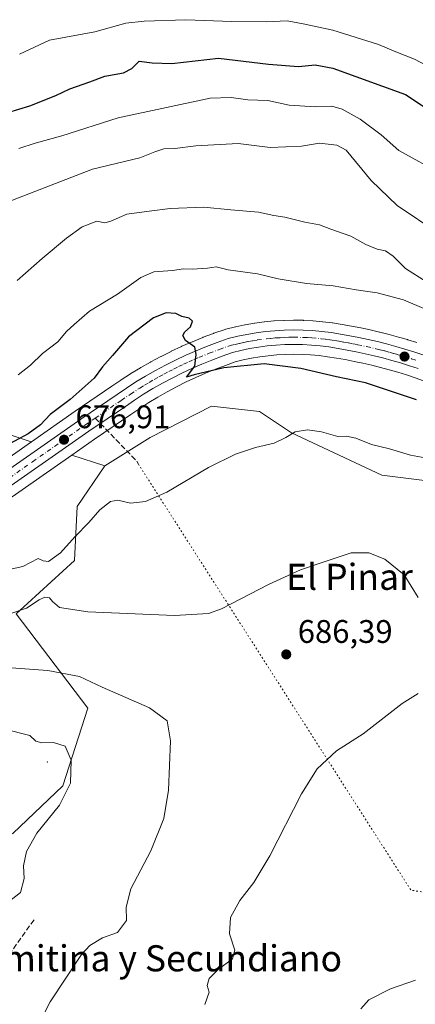
# Model space of a CAD drawing. Units: metres. Extents: x 621618 to 625109, y 4699420 to 4701794.
# Drawn here: x 624473 to 624594, y 4699910 to 4700212 of the extents above; entities that cross this region are included whole.
import ezdxf
from ezdxf.enums import TextEntityAlignment as Align

# ---------------------------------------------------------------- set-up
doc = ezdxf.new("R2010")
doc.units = ezdxf.units.M
doc.header["$MEASUREMENT"] = 0
for name, pattern in [('DGN Style 3', [2.307223458686699, 1.648016756204785, -0.6592067024819142]), ('DGN Style 4', [2.6384748266838614, 1.318413404963828, -0.6592067024819142, 0.001648016756204785, -0.6592067024819142]), ('DGN Style 5', [1.1536117293433497, 0.4944050268614355, -0.6592067024819142])]:
    doc.linetypes.add(name, pattern=pattern)
for name, color, linetype, lineweight in [('Arbolado forestal CxS', 92, 'Continuous', 0), ('Carretera de calzada única Cxs', 7, 'Continuous', 13), ('Carretera de calzada única eje', 7, 'DGN Style 4', 0), ('Centroide de Edificación ligera', 7, 'Continuous', 0), ('Cultivos herbáceos CxS', 92, 'Continuous', 0), ('Curva de nivel maestra', 30, 'Continuous', 30), ('Curva de nivel normal', 30, 'Continuous', 0), ('Muro lineal', 1, 'DGN Style 3', 13), ('Núcleo urbano CxS', 7, 'Continuous', 0), ('Punto de cota en terreno', 7, 'Continuous', 0), ('Rótulo de punto de cota en terreno', 7, 'Continuous', 0), ('Senda', 7, 'DGN Style 3', 0), ('Senda no paivmentada conexión', 7, 'DGN Style 3', 0), ('Senda virtual', 7, 'DGN Style 5', 0), ('Texto cartográfico', 7, 'Continuous', 0)]:
    doc.layers.add(name, color=color, linetype=linetype, lineweight=lineweight)
doc.styles.add('Style-Arial', font='txt')

# ---------------------------------------------------------------- blocks, each defined once
blk = doc.blocks.new('*U5')
at = {"layer": 'Arbolado forestal CxS', "color": 92, "linetype": 'Continuous', "lineweight": 0}
blk.add_polyline3d([(624594.5460999999, 4700112.696699999, 672.6062999999995), (624591.7496999997, 4700113.565300001, 672.7130000000034), (624591.6869000001, 4700113.583900001, 672.715400000001), (624588.8750999998, 4700114.389900001, 672.8291999999929), (624586.0191000003, 4700115.1623, 672.9039000000049), (624583.1851000005, 4700115.878699999, 672.9516000000004), (624583.1217, 4700115.8939, 672.9529999999941), (624580.2659, 4700116.549699999, 673.0290999999997), (624577.3793000003, 4700117.159499999, 673.1092999999964), (624574.5085000005, 4700117.723900001, 673.0494999999937), (624574.4496999999, 4700117.7347, 673.0475000000006), (624571.5701000001, 4700118.239700001, 673.0035000000062), (624568.6517000003, 4700118.694300001, 673.0895000000019), (624568.5661000004, 4700118.706499999, 673.0923999999941), (624565.7160999998, 4700119.066500001, 673.1747000000032), (624565.6107000001, 4700119.0779, 673.1772999999957), (624562.7407000001, 4700119.337900001, 673.2483999999968), (624562.6365, 4700119.3455, 673.251099999994), (624559.7565000001, 4700119.5055, 673.3068000000058), (624559.6316999998, 4700119.5099, 673.309500000003), (624556.7209000001, 4700119.549900001, 673.396900000007), (624556.6376999998, 4700119.549500001, 673.4008000000031), (624553.7577000001, 4700119.489499999, 673.5448000000034), (624553.6536999998, 4700119.485500001, 673.5503000000026), (624550.7736999998, 4700119.3255, 673.7284999999974), (624550.6590999998, 4700119.3169, 673.7363000000041), (624547.7890999997, 4700119.046900001, 673.9386999999988), (624547.6749, 4700119.0339, 673.9468999999954), (624544.8148999996, 4700118.653899999, 674.0739999999934), (624544.7119000005, 4700118.638499999, 674.0788999999932), (624541.8504999997, 4700118.156500001, 674.2440999999963), (624541.7456999999, 4700118.136499999, 674.2519999999931), (624538.9256999996, 4700117.546499999, 674.4569000000047), (624538.8219, 4700117.5229, 674.4640000000073), (624535.9018999999, 4700116.8029, 674.6134000000021), (624535.6416999997, 4700116.726100001, 674.6282000000066), (624532.2216999996, 4700115.5461, 674.8206999999966), (624532.1599000003, 4700115.5239, 674.8237999999983), (624532.0623000005, 4700115.487299999, 674.8286999999982), (624528.8957000002, 4700114.298699999, 674.9789000000019), (624528.8195000002, 4700114.2689, 674.9823999999935), (624525.5994999995, 4700112.958900001, 675.1205000000045), (624525.5285, 4700112.928900001, 675.1235000000015), (624522.3485000003, 4700111.538899999, 675.2311000000045), (624522.2710999995, 4700111.503699999, 675.2326999999932), (624519.1310999999, 4700110.023700001, 675.2958000000071), (624519.0614999998, 4700109.989900001, 675.297200000001), (624515.9615000002, 4700108.4299, 675.3677000000025), (624515.8929000003, 4700108.394300001, 675.3695000000008), (624512.8328999998, 4700106.7543, 675.4851000000053), (624512.7653000001, 4700106.7169, 675.488599999997), (624509.7377000004, 4700104.992500001, 675.6775000000052), (624509.6815, 4700104.9595, 675.6809000000068), (624506.7115000002, 4700103.169500001, 675.7906999999977), (624506.6360999999, 4700103.122500001, 675.7897999999988), (624503.7160999998, 4700101.242500001, 675.8092000000033), (624503.6517000003, 4700101.199899999, 675.8107000000019), (624500.8344999999, 4700099.2817, 675.7841000000044), (624489.5900999998, 4700091.661900001, 675.729600000006), (624476.1215000004, 4700082.260500001, 675.3157999999967), (624475.1032999996, 4700082.5941, 674.8099999999977), (624459.7187000001, 4700087.6381, 669.7207000000053)], dxfattribs=at)
blk = doc.blocks.new('*U8')
at = {"layer": 'Cultivos herbáceos CxS', "color": 92, "linetype": 'Continuous', "lineweight": 0}
blk.add_polyline3d([(624415.8835000005, 4699897.5737, 700.5212999999932), (624410.5077000001, 4699916.783700001, 702.3488000000071), (624430.4767000005, 4699940.603900001, 701.9658999999957), (624447.4508999997, 4699950.158100001, 701.2133999999934), (624470.4168999996, 4699962.1193, 697.8441000000021), (624485.7786999998, 4699976.718499999, 696.0323000000062), (624493.4590999996, 4700000.538699999, 691.9480999999942), (624471.4117000002, 4700029.522100001, 684.4011000000028), (624489.4049000005, 4700045.8665, 681.5887999999978), (624490.2411000002, 4700062.397500001, 677.752800000002), (624498.6690999996, 4700074.8695, 677.352899999998), (624512.6621000003, 4700083.524700001, 677.7869000000064), (624531.5050999997, 4700093.2249, 678.5022000000026), (624546.2259000001, 4700091.5891, 678.9744000000064), (624556.0406999999, 4700085.0463, 679.604800000001), (624583.8475000003, 4700071.9617, 681.9419000000053), (624610.0179000003, 4700068.690099999, 680.5448000000034)], dxfattribs=at)
blk = doc.blocks.new('*U10')
at = {"layer": 'Arbolado forestal CxS', "color": 92, "linetype": 'Continuous', "lineweight": 0}
for points in [[(624459.7187000001, 4700087.6381, 669.7207000000053), (624475.1032999996, 4700082.5941, 674.8099999999977), (624476.1215000004, 4700082.260500001, 675.3157999999967), (624457.5334999999, 4700069.285300001, 677.1872000000003)], [(624463.3869000003, 4700060.629899999, 678.725099999996), (624488.5456999998, 4700078.187899999, 677.0675999999949), (624498.6690999996, 4700074.8695, 677.352899999998), (624490.2411000002, 4700062.397500001, 677.752800000002), (624489.4049000005, 4700045.8665, 681.5887999999978), (624471.4117000002, 4700029.522100001, 684.4011000000028), (624493.4590999996, 4700000.538699999, 691.9480999999942), (624485.7786999998, 4699976.718499999, 696.0323000000062), (624470.4168999996, 4699962.1193, 697.8441000000021)]]:
    blk.add_polyline3d(points, dxfattribs=at)
blk = doc.blocks.new('5PATER')
at = {"layer": 'Punto de cota en terreno', "linetype": 'Continuous', "lineweight": 0}
h = blk.add_hatch(color=51, dxfattribs=at)
edge = h.paths.add_edge_path()
edge.add_ellipse((0, 0), major_axis=(-0.1095731443231308, -0.1110710700762829), ratio=0.9994222409660322, start_angle=0, end_angle=360)

msp = doc.modelspace()

# ---------------------------------------------------------------- linework, layer by layer
at = {"layer": 'Arbolado forestal CxS', "color": 92, "linetype": 'Continuous', "lineweight": 0, "extrusion": (-0.02543874833896889, 0.008338694753681705, 0.9996416039024945), "elevation": 23983.13531431898, "flags": 128}
msp.add_lwpolyline([(-4660771.022243211, -870264.1334346955), (-4660771.022243211, -870253.4762116893)], dxfattribs=at)
at = {"layer": 'Arbolado forestal CxS', "color": 92, "linetype": 'Continuous', "lineweight": 0}
for points in [[(624594.5460999999, 4700112.696699999, 672.6062999999995), (624591.7496999997, 4700113.565300001, 672.7130000000034), (624591.6869000001, 4700113.583900001, 672.715400000001), (624588.8750999998, 4700114.389900001, 672.8291999999929), (624586.0191000003, 4700115.1623, 672.9039000000049), (624583.1851000005, 4700115.878699999, 672.9516000000004), (624583.1217, 4700115.8939, 672.9529999999941), (624580.2659, 4700116.549699999, 673.0290999999997), (624577.3793000003, 4700117.159499999, 673.1092999999964), (624574.5085000005, 4700117.723900001, 673.0494999999937), (624574.4496999999, 4700117.7347, 673.0475000000006), (624571.5701000001, 4700118.239700001, 673.0035000000062), (624568.6517000003, 4700118.694300001, 673.0895000000019), (624568.5661000004, 4700118.706499999, 673.0923999999941), (624565.7160999998, 4700119.066500001, 673.1747000000032), (624565.6107000001, 4700119.0779, 673.1772999999957), (624562.7407000001, 4700119.337900001, 673.2483999999968), (624562.6365, 4700119.3455, 673.251099999994), (624559.7565000001, 4700119.5055, 673.3068000000058), (624559.6316999998, 4700119.5099, 673.309500000003), (624556.7209000001, 4700119.549900001, 673.396900000007), (624556.6376999998, 4700119.549500001, 673.4008000000031), (624553.7577000001, 4700119.489499999, 673.5448000000034), (624553.6536999998, 4700119.485500001, 673.5503000000026), (624550.7736999998, 4700119.3255, 673.7284999999974), (624550.6590999998, 4700119.3169, 673.7363000000041), (624547.7890999997, 4700119.046900001, 673.9386999999988), (624547.6749, 4700119.0339, 673.9468999999954), (624544.8148999996, 4700118.653899999, 674.0739999999934), (624544.7119000005, 4700118.638499999, 674.0788999999932), (624541.8504999997, 4700118.156500001, 674.2440999999963), (624541.7456999999, 4700118.136499999, 674.2519999999931), (624538.9256999996, 4700117.546499999, 674.4569000000047), (624538.8219, 4700117.5229, 674.4640000000073), (624535.9018999999, 4700116.8029, 674.6134000000021), (624535.6416999997, 4700116.726100001, 674.6282000000066), (624532.2216999996, 4700115.5461, 674.8206999999966), (624532.1599000003, 4700115.5239, 674.8237999999983), (624532.0623000005, 4700115.487299999, 674.8286999999982), (624528.8957000002, 4700114.298699999, 674.9789000000019), (624528.8195000002, 4700114.2689, 674.9823999999935), (624525.5994999995, 4700112.958900001, 675.1205000000045), (624525.5285, 4700112.928900001, 675.1235000000015), (624522.3485000003, 4700111.538899999, 675.2311000000045), (624522.2710999995, 4700111.503699999, 675.2326999999932), (624519.1310999999, 4700110.023700001, 675.2958000000071), (624519.0614999998, 4700109.989900001, 675.297200000001), (624515.9615000002, 4700108.4299, 675.3677000000025), (624515.8929000003, 4700108.394300001, 675.3695000000008), (624512.8328999998, 4700106.7543, 675.4851000000053), (624512.7653000001, 4700106.7169, 675.488599999997), (624509.7377000004, 4700104.992500001, 675.6775000000052), (624509.6815, 4700104.9595, 675.6809000000068), (624506.7115000002, 4700103.169500001, 675.7906999999977), (624506.6360999999, 4700103.122500001, 675.7897999999988), (624503.7160999998, 4700101.242500001, 675.8092000000033), (624503.6517000003, 4700101.199899999, 675.8107000000019), (624500.8344999999, 4700099.2817, 675.7841000000044), (624489.5900999998, 4700091.661900001, 675.729600000006), (624476.1215000004, 4700082.260500001, 675.3157999999967)], [(624222.6530999999, 4700043.362700001, 685.4884000000021), (624272.6882999997, 4700024.9805, 685.0717000000004), (624333.0661000004, 4700024.013300001, 685.2522999999928), (624386.7764999997, 4700034.938100001, 682.7853999999934), (624427.0232999995, 4700050.590700001, 679.8203999999969), (624431.7845000002, 4700062.7797, 674.6012999999948), (624407.2439000001, 4700078.0153, 669.1082000000024), (624374.9172999999, 4700075.2689, 668.8429000000033), (624344.4115000004, 4700075.7443, 667.8271999999997), (624318.6838999996, 4700087.7741, 666.4511999999959), (624348.2049000004, 4700100.6075, 663.3291000000027), (624390.5894999999, 4700107.427100001, 663.1438000000053), (624421.0285, 4700109.490300001, 663.3806000000042), (624444.7873000001, 4700096.0713, 666.8243999999977), (624459.7187000001, 4700087.6381, 669.7207000000053), (624475.1032999996, 4700082.5941, 674.8099999999977), (624476.1215000004, 4700082.260500001, 675.3157999999967)], [(624222.6530999999, 4700043.362700001, 685.4884000000021), (624272.6882999997, 4700024.9805, 685.0717000000004), (624333.0661000004, 4700024.013300001, 685.2522999999928), (624386.7764999997, 4700034.938100001, 682.7853999999934), (624427.0232999995, 4700050.590700001, 679.8203999999969), (624431.7845000002, 4700062.7797, 674.6012999999948), (624407.2439000001, 4700078.0153, 669.1082000000024), (624374.9172999999, 4700075.2689, 668.8429000000033), (624344.4115000004, 4700075.7443, 667.8271999999997), (624318.6838999996, 4700087.7741, 666.4511999999959), (624348.2049000004, 4700100.6075, 663.3291000000027), (624390.5894999999, 4700107.427100001, 663.1438000000053), (624421.0285, 4700109.490300001, 663.3806000000042), (624444.7873000001, 4700096.0713, 666.8243999999977), (624459.7187000001, 4700087.6381, 669.7207000000053), (624475.1032999996, 4700082.5941, 674.8099999999977), (624476.1215000004, 4700082.260500001, 675.3157999999967)], [(624610.0179000003, 4700068.690099999, 680.5448000000034), (624583.8475000003, 4700071.9617, 681.9419000000053), (624556.0406999999, 4700085.0463, 679.604800000001), (624546.2259000001, 4700091.5891, 678.9744000000064), (624531.5050999997, 4700093.2249, 678.5022000000026), (624512.6621000003, 4700083.524700001, 677.7869000000064), (624498.6690999996, 4700074.8695, 677.352899999998), (624488.5456999998, 4700078.187899999, 677.0675999999949), (624495.5103000002, 4700083.0483, 676.7066000000051), (624506.7072999999, 4700090.6395, 676.0418999999965), (624509.4461000003, 4700092.508300001, 675.9216000000015), (624512.1983000003, 4700094.274700001, 675.8123999999953), (624514.9993000004, 4700095.972899999, 675.7966000000015), (624517.8498999998, 4700097.593499999, 675.5605000000069), (624520.7329000002, 4700099.137499999, 675.5630999999995), (624523.6630999995, 4700100.612500001, 675.5041000000056), (624526.6288999999, 4700102.0075, 675.2765999999974), (624529.6234999998, 4700103.3147, 675.132500000007), (624532.6611000003, 4700104.545299999, 675.093200000003), (624535.7297, 4700105.6985, 674.9685000000027), (624538.7323000003, 4700106.740300001, 674.7237000000023), (624541.1869000001, 4700107.344699999, 674.5351999999984), (624543.7467, 4700107.8815, 674.4521999999997), (624546.3169, 4700108.313100001, 674.4179000000004), (624548.9062999999, 4700108.658299999, 674.3436999999976), (624551.5062999995, 4700108.8983, 674.2474999999977), (624554.1061000006, 4700109.051700001, 674.165399999998), (624556.7156999996, 4700109.0997, 674.0941000000021), (624559.3252999998, 4700109.0613, 673.9453999999969), (624561.9351000005, 4700108.917500001, 673.7608999999939), (624564.5403000005, 4700108.686699999, 673.6113000000041), (624567.1388999998, 4700108.3595, 673.4668999999994), (624569.8561000006, 4700107.9309, 673.3558000000048), (624572.5877, 4700107.4495, 673.2556000000042), (624575.3044999996, 4700106.9297, 673.2397999999957), (624578.0065000001, 4700106.3521, 673.2281999999977), (624580.7087000003, 4700105.723099999, 673.2057000000059), (624583.3948999997, 4700105.056500001, 673.141499999998), (624586.0613000002, 4700104.3311, 673.0562999999966), (624588.7194999997, 4700103.566099999, 672.9375), (624591.3664999995, 4700102.742500001, 672.7737999999954), (624593.9968999998, 4700101.878699999, 672.7782000000007), (624596.6253000004, 4700100.959899999, 672.8418999999994)], [(624596.6253000004, 4700100.959899999, 672.8418999999994), (624593.9968999998, 4700101.878699999, 672.7782000000007), (624591.3664999995, 4700102.742500001, 672.7737999999954), (624588.7194999997, 4700103.566099999, 672.9375), (624586.0613000002, 4700104.3311, 673.0562999999966), (624583.3948999997, 4700105.056500001, 673.141499999998), (624580.7087000003, 4700105.723099999, 673.2057000000059), (624578.0065000001, 4700106.3521, 673.2281999999977), (624575.3044999996, 4700106.9297, 673.2397999999957), (624572.5877, 4700107.4495, 673.2556000000042), (624569.8561000006, 4700107.9309, 673.3558000000048), (624567.1388999998, 4700108.3595, 673.4668999999994), (624564.5403000005, 4700108.686699999, 673.6113000000041), (624561.9351000005, 4700108.917500001, 673.7608999999939), (624559.3252999998, 4700109.0613, 673.9453999999969), (624556.7156999996, 4700109.0997, 674.0941000000021), (624554.1061000006, 4700109.051700001, 674.165399999998), (624551.5062999995, 4700108.8983, 674.2474999999977), (624548.9062999999, 4700108.658299999, 674.3436999999976), (624546.3169, 4700108.313100001, 674.4179000000004), (624543.7467, 4700107.8815, 674.4521999999997), (624541.1869000001, 4700107.344699999, 674.5351999999984), (624538.7323000003, 4700106.740300001, 674.7237000000023), (624535.7297, 4700105.6985, 674.9685000000027), (624532.6611000003, 4700104.545299999, 675.093200000003), (624529.6234999998, 4700103.3147, 675.132500000007), (624526.6288999999, 4700102.0075, 675.2765999999974), (624523.6630999995, 4700100.612500001, 675.5041000000056), (624520.7329000002, 4700099.137499999, 675.5630999999995), (624517.8498999998, 4700097.593499999, 675.5605000000069), (624514.9993000004, 4700095.972899999, 675.7966000000015), (624512.1983000003, 4700094.274700001, 675.8123999999953), (624509.4461000003, 4700092.508300001, 675.9216000000015), (624506.7072999999, 4700090.6395, 676.0418999999965), (624495.5103000002, 4700083.0483, 676.7066000000051), (624488.5456999998, 4700078.187899999, 677.0675999999949)], [(624610.0179000003, 4700068.690099999, 680.5448000000034), (624583.8475000003, 4700071.9617, 681.9419000000053), (624556.0406999999, 4700085.0463, 679.604800000001), (624546.2259000001, 4700091.5891, 678.9744000000064), (624531.5050999997, 4700093.2249, 678.5022000000026), (624512.6621000003, 4700083.524700001, 677.7869000000064), (624498.6690999996, 4700074.8695, 677.352899999998)], [(624457.5334999999, 4700069.285300001, 677.1872000000003), (624476.1215000004, 4700082.260500001, 675.3157999999967)], [(624463.3869000003, 4700060.629899999, 678.725099999996), (624488.5456999998, 4700078.187899999, 677.0675999999949)], [(624498.6690999996, 4700074.8695, 677.352899999998), (624490.2411000002, 4700062.397500001, 677.752800000002), (624489.4049000005, 4700045.8665, 681.5887999999978), (624471.4117000002, 4700029.522100001, 684.4011000000028), (624493.4590999996, 4700000.538699999, 691.9480999999942), (624485.7786999998, 4699976.718499999, 696.0323000000062), (624470.4168999996, 4699962.1193, 697.8441000000021), (624447.4508999997, 4699950.158100001, 701.2133999999934), (624430.4767000005, 4699940.603900001, 701.9658999999957)]]:
    msp.add_polyline3d(points, dxfattribs=at)
at = {"layer": 'Carretera de calzada única Cxs', "color": 7, "linetype": 'Continuous', "lineweight": 13}
for points in [[(624459.2001, 4700066.790100001, 679.0675999999949), (624491.2901, 4700089.190099999, 676.9486000000034), (624502.5201000003, 4700096.800100001, 676.4640999999974), (624505.3400999998, 4700098.720100001, 676.7311999999947), (624508.2600999996, 4700100.600099999, 676.8260000000009), (624511.2301000003, 4700102.390100001, 676.1910000000062), (624514.2500999998, 4700104.110099999, 675.7979999999952), (624517.3101000005, 4700105.7501, 675.4496000000072), (624520.4101, 4700107.3101, 675.2976000000053), (624523.5500999996, 4700108.790100001, 675.1751999999979), (624526.7301000003, 4700110.1801, 675.0831999999937), (624529.9501, 4700111.4901, 674.9888000000064), (624533.2001, 4700112.710100001, 674.931500000006), (624536.6201, 4700113.890100001, 674.9180999999953), (624539.5401, 4700114.610099999, 674.8962000000029), (624542.3601000002, 4700115.200099999, 675.0161999999982), (624545.2100999998, 4700115.6801, 674.9663), (624548.0701000001, 4700116.0601, 674.8222999999998), (624550.9401000004, 4700116.3301, 674.3945999999996), (624553.8201000001, 4700116.4901, 674.0757000000012), (624556.7001, 4700116.550100001, 673.9330000000045), (624559.5900999998, 4700116.5101, 673.9073999999965), (624562.4700999996, 4700116.350099999, 673.9170000000013), (624565.3400999998, 4700116.090100001, 674.2404999999999), (624568.1901000004, 4700115.7301, 674.3608999999997), (624571.0800999999, 4700115.280099999, 674.0678999999947), (624573.9301000005, 4700114.780099999, 673.7850000000036), (624576.7801000001, 4700114.220100001, 673.5203000000038), (624579.6201, 4700113.620100001, 673.2554999999993), (624582.4501, 4700112.970100001, 673.0503000000026), (624585.2600999996, 4700112.2601, 672.9937000000064), (624588.0701000001, 4700111.5001, 672.9334999999992), (624590.8601000002, 4700110.700099999, 672.8761999999988), (624593.6300999997, 4700109.840100001, 672.8098000000027), (624596.3800999997, 4700108.9301, 672.7266999999993)], [(624459.2001, 4700066.790100001, 679.0675999999949), (624491.2901, 4700089.190099999, 676.9486000000034), (624502.5201000003, 4700096.800100001, 676.4640999999974), (624505.3400999998, 4700098.720100001, 676.7311999999947), (624508.2600999996, 4700100.600099999, 676.8260000000009), (624511.2301000003, 4700102.390100001, 676.1910000000062), (624514.2500999998, 4700104.110099999, 675.7979999999952), (624517.3101000005, 4700105.7501, 675.4496000000072), (624520.4101, 4700107.3101, 675.2976000000053), (624523.5500999996, 4700108.790100001, 675.1751999999979), (624526.7301000003, 4700110.1801, 675.0831999999937), (624529.9501, 4700111.4901, 674.9888000000064), (624533.2001, 4700112.710100001, 674.931500000006), (624536.6201, 4700113.890100001, 674.9180999999953), (624539.5401, 4700114.610099999, 674.8962000000029), (624542.3601000002, 4700115.200099999, 675.0161999999982), (624545.2100999998, 4700115.6801, 674.9663), (624548.0701000001, 4700116.0601, 674.8222999999998), (624550.9401000004, 4700116.3301, 674.3945999999996), (624553.8201000001, 4700116.4901, 674.0757000000012), (624556.7001, 4700116.550100001, 673.9330000000045), (624559.5900999998, 4700116.5101, 673.9073999999965), (624562.4700999996, 4700116.350099999, 673.9170000000013), (624565.3400999998, 4700116.090100001, 674.2404999999999), (624568.1901000004, 4700115.7301, 674.3608999999997), (624571.0800999999, 4700115.280099999, 674.0678999999947), (624573.9301000005, 4700114.780099999, 673.7850000000036), (624576.7801000001, 4700114.220100001, 673.5203000000038), (624579.6201, 4700113.620100001, 673.2554999999993), (624582.4501, 4700112.970100001, 673.0503000000026), (624585.2600999996, 4700112.2601, 672.9937000000064), (624588.0701000001, 4700111.5001, 672.9334999999992), (624590.8601000002, 4700110.700099999, 672.8761999999988), (624593.6300999997, 4700109.840100001, 672.8098000000027), (624596.3800999997, 4700108.9301, 672.7266999999993)], [(624594.9600999998, 4700104.720100001, 672.6165999999939), (624592.2801000001, 4700105.600099999, 672.7173000000039), (624589.5800999999, 4700106.440099999, 672.7905000000028), (624586.8701, 4700107.220100001, 672.806500000006), (624584.1501000002, 4700107.960100001, 672.8715999999986), (624581.4101, 4700108.640100001, 672.9854999999952), (624578.6601, 4700109.280099999, 673.1184000000068), (624575.9001000002, 4700109.870100001, 673.2458999999944), (624573.1300999997, 4700110.4001, 673.3629999999976), (624570.3501000004, 4700110.890100001, 673.465200000006), (624567.5601000005, 4700111.3301, 673.5647999999928), (624564.8601000002, 4700111.670100001, 673.6291000000056), (624562.1501000002, 4700111.9101, 673.6872000000003), (624559.4301000005, 4700112.0601, 673.7853999999934), (624556.7100999998, 4700112.100099999, 673.8858000000037), (624553.9901000002, 4700112.050100001, 673.988599999997), (624551.2801000001, 4700111.890100001, 674.111699999994), (624548.5701000001, 4700111.640100001, 674.2535000000062), (624545.8701, 4700111.280099999, 674.3990000000049), (624543.1901000004, 4700110.8301, 674.5310000000027), (624540.5201000003, 4700110.270099999, 674.6442999999999), (624537.8800999997, 4700109.620100001, 674.7299000000058), (624534.7100999998, 4700108.520099999, 674.8291000000027), (624531.5701000001, 4700107.340100001, 674.9468999999954), (624528.4600999998, 4700106.0801, 675.1848999999929), (624525.3901000004, 4700104.7401, 675.2764000000025), (624522.3501000004, 4700103.3101, 675.283500000005), (624519.3501000004, 4700101.800100001, 675.4878000000026), (624516.4001000002, 4700100.220100001, 675.625), (624513.4801000003, 4700098.5601, 675.7007000000012), (624510.6101000002, 4700096.8201, 676.1462999999932), (624507.7901, 4700095.0101, 676.3760000000038), (624505.0201000003, 4700093.120100001, 676.3509999999952), (624493.8101000005, 4700085.520099999, 676.859700000001), (624461.6700999998, 4700063.090100001, 679.0807999999961)], [(624594.9600999998, 4700104.720100001, 672.6165999999939), (624592.2801000001, 4700105.600099999, 672.7173000000039), (624589.5800999999, 4700106.440099999, 672.7905000000028), (624586.8701, 4700107.220100001, 672.806500000006), (624584.1501000002, 4700107.960100001, 672.8715999999986), (624581.4101, 4700108.640100001, 672.9854999999952), (624578.6601, 4700109.280099999, 673.1184000000068), (624575.9001000002, 4700109.870100001, 673.2458999999944), (624573.1300999997, 4700110.4001, 673.3629999999976), (624570.3501000004, 4700110.890100001, 673.465200000006), (624567.5601000005, 4700111.3301, 673.5647999999928), (624564.8601000002, 4700111.670100001, 673.6291000000056), (624562.1501000002, 4700111.9101, 673.6872000000003), (624559.4301000005, 4700112.0601, 673.7853999999934), (624556.7100999998, 4700112.100099999, 673.8858000000037), (624553.9901000002, 4700112.050100001, 673.988599999997), (624551.2801000001, 4700111.890100001, 674.111699999994), (624548.5701000001, 4700111.640100001, 674.2535000000062), (624545.8701, 4700111.280099999, 674.3990000000049), (624543.1901000004, 4700110.8301, 674.5310000000027), (624540.5201000003, 4700110.270099999, 674.6442999999999), (624537.8800999997, 4700109.620100001, 674.7299000000058), (624534.7100999998, 4700108.520099999, 674.8291000000027), (624531.5701000001, 4700107.340100001, 674.9468999999954), (624528.4600999998, 4700106.0801, 675.1848999999929), (624525.3901000004, 4700104.7401, 675.2764000000025), (624522.3501000004, 4700103.3101, 675.283500000005), (624519.3501000004, 4700101.800100001, 675.4878000000026), (624516.4001000002, 4700100.220100001, 675.625), (624513.4801000003, 4700098.5601, 675.7007000000012), (624510.6101000002, 4700096.8201, 676.1462999999932), (624507.7901, 4700095.0101, 676.3760000000038), (624505.0201000003, 4700093.120100001, 676.3509999999952), (624493.8101000005, 4700085.520099999, 676.859700000001), (624461.6700999998, 4700063.090100001, 679.0807999999961)]]:
    msp.add_polyline3d(points, dxfattribs=at)
at = {"layer": 'Carretera de calzada única eje', "color": 7, "linetype": 'DGN Style 4', "lineweight": 0}
for points in [[(624495.7471000003, 4700089.521299999, 676.6226000000024), (624498.1601, 4700091.1601, 676.4290000000037), (624503.7701000003, 4700094.960100001, 676.3413), (624506.5601000005, 4700096.860099999, 676.2271999999939), (624509.4301000005, 4700098.710100001, 676.1747000000032), (624510.8701, 4700099.5801, 676.0393999999942), (624512.3501000004, 4700100.470100001, 675.751900000003), (624513.8601000002, 4700101.3301, 675.6680000000051), (624515.3201000001, 4700102.1601, 675.5834999999934), (624516.8000999996, 4700102.950099999, 675.4956999999995), (624518.3300999999, 4700103.770099999, 675.4098999999987), (624519.8300999999, 4700104.530099999, 675.3512999999948), (624521.3800999997, 4700105.3101, 675.2890000000043), (624522.9001000002, 4700106.020099999, 675.2350000000006), (624524.4700999996, 4700106.7601, 675.1787999999942), (624526.0601000005, 4700107.460100001, 675.0875999999989), (624527.5900999998, 4700108.130100001, 675.0347999999941), (624530.7600999996, 4700109.4101, 674.9452000000019), (624533.9501, 4700110.610099999, 674.8417999999947), (624537.2500999998, 4700111.7501, 674.7051000000065), (624538.7100999998, 4700112.110099999, 674.6342000000004), (624540.0301000001, 4700112.440099999, 674.5611999999965), (624541.3601000002, 4700112.720100001, 674.5363000000071), (624542.7701000003, 4700113.0101, 674.5357999999978), (624544.2001, 4700113.2501, 674.515400000004), (624545.5401, 4700113.4801, 674.4955000000045), (624548.3201000001, 4700113.850099999, 674.3996999999945), (624549.7500999998, 4700113.9801, 674.2936000000045), (624551.1101000002, 4700114.110099999, 674.1821000000054), (624552.5500999996, 4700114.190099999, 674.0522000000057), (624553.9001000002, 4700114.270099999, 673.9997000000003), (624555.3400999998, 4700114.300100001, 673.9413999999961), (624556.7001, 4700114.3201, 673.8858000000037), (624559.5100999996, 4700114.280099999, 673.818299999999), (624560.9501, 4700114.200099999, 673.7897999999988), (624562.3101000005, 4700114.130100001, 673.7608999999939), (624565.1001000004, 4700113.880100001, 673.8340999999928), (624566.5201000003, 4700113.700099999, 673.8454000000056), (624567.8800999997, 4700113.530099999, 673.8126000000047), (624569.3201000001, 4700113.300100001, 673.6907000000066), (624570.7200999996, 4700113.0801, 673.5788999999932), (624572.1401000004, 4700112.8301, 673.465400000001), (624573.5301000001, 4700112.590100001, 673.3653000000049), (624574.9501, 4700112.3101, 673.3004999999976), (624576.3400999998, 4700112.040100001, 673.251900000003), (624579.1401000004, 4700111.450099999, 673.1380999999965), (624581.9301000005, 4700110.800100001, 673.0124000000069), (624583.3300999999, 4700110.450099999, 672.9649999999965), (624584.7001, 4700110.110099999, 672.9275000000052), (624586.1101000002, 4700109.7301, 672.8834000000061), (624587.4700999996, 4700109.360099999, 672.8362999999954), (624588.8201000001, 4700108.970100001, 672.7939000000042), (624590.2200999996, 4700108.5701, 672.7428000000073), (624592.9501, 4700107.720100001, 672.6214999999938), (624594.3300999999, 4700107.2601, 672.5866999999998)], [(624460.4301000005, 4700064.940099999, 679.050700000007), (624476.5000999998, 4700076.1501, 677.789300000004), (624492.5500999996, 4700087.350099999, 676.6912000000011), (624495.7471000003, 4700089.521299999, 676.6226000000024)]]:
    msp.add_polyline3d(points, dxfattribs=at)
at = {"layer": 'Centroide de Edificación ligera', "color": 7, "linetype": 'Continuous', "lineweight": 0}
msp.add_point((624481, 4699984, 698.2424000000028), dxfattribs=at)
at = {"layer": 'Cultivos herbáceos CxS', "color": 92, "linetype": 'Continuous', "lineweight": 0}
for points in [[(624610.0179000003, 4700068.690099999, 680.5448000000034), (624583.8475000003, 4700071.9617, 681.9419000000053), (624556.0406999999, 4700085.0463, 679.604800000001), (624546.2259000001, 4700091.5891, 678.9744000000064), (624531.5050999997, 4700093.2249, 678.5022000000026), (624512.6621000003, 4700083.524700001, 677.7869000000064), (624498.6690999996, 4700074.8695, 677.352899999998)], [(624498.6690999996, 4700074.8695, 677.352899999998), (624490.2411000002, 4700062.397500001, 677.752800000002), (624489.4049000005, 4700045.8665, 681.5887999999978), (624471.4117000002, 4700029.522100001, 684.4011000000028), (624493.4590999996, 4700000.538699999, 691.9480999999942), (624485.7786999998, 4699976.718499999, 696.0323000000062), (624470.4168999996, 4699962.1193, 697.8441000000021), (624447.4508999997, 4699950.158100001, 701.2133999999934), (624430.4767000005, 4699940.603900001, 701.9658999999957)]]:
    msp.add_polyline3d(points, dxfattribs=at)
at = {"layer": 'Curva de nivel maestra', "color": 30, "linetype": 'Continuous', "lineweight": 30, "flags": 128}
for points, elevation in [([(624468.9500000002, 4700183.2401), (624475.6200000001, 4700185.300100001), (624483.6200000001, 4700188.4901), (624487.9500000002, 4700190.5001), (624494.1299999999, 4700192.6801), (624498.7400000002, 4700194.4001), (624504.3899999997, 4700195.450099999), (624507.0099999999, 4700196.800100001), (624509.2699999996, 4700198.970100001), (624513.2699999996, 4700198.530099999), (624519.2699999996, 4700198.2501), (624533.6299999999, 4700199.880100001), (624549, 4700198.040100001), (624558.2300000006, 4700197.4001), (624563.2800000003, 4700197.840100001), (624568.79, 4700196.850099999), (624591.0599999997, 4700188.7401), (624601.0099999999, 4700182.2301)], 650.0000000000001), ([(624594.4400000004, 4700095.110099999), (624578.7999999998, 4700100.340100001), (624569.8399999999, 4700102.1501), (624558.9000000004, 4700104.780099999), (624547.6399999997, 4700106.1501), (624535.2999999998, 4700104.9801), (624526.1900000004, 4700102.7401), (624523.8399999999, 4700102.050100001), (624526.3099999997, 4700105.4101), (624526.7599999999, 4700109.030099999), (624526.3799999999, 4700111.2401), (624523.5300000003, 4700113.300100001), (624522.6299999999, 4700114.880100001), (624523.2599999999, 4700116.020099999), (624525.04, 4700117.530099999), (624525.6200000001, 4700119.2601), (624524.5999999996, 4700120.210100001), (624522.3099999997, 4700120.700099999), (624520.5199999996, 4700121.630100001), (624517.5499999998, 4700121.800100001), (624513.6799999997, 4700120.3201), (624505.9400000004, 4700114.450099999), (624501.0999999996, 4700108.7301), (624497.9900000002, 4700105.2401), (624495.3799999999, 4700101.780099999), (624488.0599999997, 4700095.2501), (624481.9100000003, 4700090.600099999), (624478.9500000002, 4700087.460100001), (624475.1399999997, 4700084.7401), (624462.4299999997, 4700077.9001)], 675)]:
    msp.add_lwpolyline(points, dxfattribs=dict(at, elevation=elevation))
at = {"layer": 'Curva de nivel normal', "color": 30, "linetype": 'Continuous', "lineweight": 0, "flags": 128}
for points, elevation in [([(624472.4900000002, 4700201.130100001), (624481.75, 4700205.4101), (624495.6200000001, 4700207.960100001), (624505.2000000002, 4700210.710100001), (624510.7400000002, 4700211.2401), (624523.5599999997, 4700211.7301), (624537.7300000006, 4700211.140100001), (624548.2400000002, 4700211.030099999), (624554.7699999996, 4700211.340100001), (624559.6500000004, 4700210.420100001), (624568.7100000001, 4700208.530099999), (624582.75, 4700204.170100001), (624588.1200000001, 4700201.860099999), (624593.7999999998, 4700199.630100001), (624600.5499999998, 4700196.0601)], 645), ([(624472.2800000003, 4700172.1801), (624477.2800000003, 4700173.870100001), (624485.4800000006, 4700176.0801), (624502.75, 4700181.670100001), (624531.04, 4700187.6501), (624537.5599999997, 4700187.880100001), (624542.6200000001, 4700187.120100001), (624548.7999999998, 4700186.9901), (624555.3399999999, 4700185.5101), (624563.4600000001, 4700184.960100001), (624568.4800000006, 4700185.200099999), (624571.6100000005, 4700184.290100001), (624577.1399999997, 4700181.1801), (624583.6399999997, 4700176.4101), (624589.0300000003, 4700171.600099999), (624602.4100000003, 4700164.2601)], 655), ([(624467.2000000002, 4700155.1501), (624494.9500000002, 4700165.9001), (624509.4699999997, 4700169.340100001), (624514.0499999998, 4700171.200099999), (624516.8700000001, 4700172.0801), (624520.2300000006, 4700172.190099999), (624526.6799999997, 4700173.0801), (624539.6799999997, 4700173.7301), (624549.5, 4700172.4801), (624559.1399999997, 4700172.9801), (624564.6799999997, 4700173.850099999), (624569.9299999997, 4700173.220100001), (624572.8399999999, 4700171.6801), (624580.54, 4700162.380100001), (624588.5199999996, 4700154.700099999), (624601.3399999999, 4700146.190099999)], 660.0000000000001), ([(624597.5, 4700131.350099999), (624591.1200000001, 4700135.360099999), (624587.2400000002, 4700139.220100001), (624584.8899999997, 4700140.800100001), (624582.4100000003, 4700141.360099999), (624578.8799999999, 4700142.800100001), (624574.29, 4700145.3201), (624568.0999999996, 4700147.520099999), (624564.6100000005, 4700148.800100001), (624560.1600000003, 4700149.590100001), (624554.0099999999, 4700151.1801), (624550.6299999999, 4700151.6801), (624545.9400000004, 4700152.640100001), (624537.4600000001, 4700153.420100001), (624529.0800000001, 4700154.2401), (624518.7699999996, 4700153.860099999), (624512.3499999996, 4700153.0101), (624505.4100000003, 4700152.040100001), (624500.5, 4700149.920100001), (624498.75, 4700149.460100001), (624496.2800000003, 4700149.920100001), (624491.7400000002, 4700148.140100001), (624486.9500000002, 4700144.7301), (624479.4100000003, 4700138.4901), (624471.7699999996, 4700131.7601)], 665), ([(624597.4299999997, 4700122.800100001), (624590.4199999999, 4700125.8301), (624582.3899999997, 4700127.960100001), (624575.9000000004, 4700128.9001), (624568.8099999997, 4700130.110099999), (624560.6100000005, 4700130.840100001), (624551.9400000004, 4700132.2501), (624545.6100000005, 4700133.770099999), (624536.6100000005, 4700135.0101), (624532.9400000004, 4700135.940099999), (624530.2699999996, 4700135.520099999), (624525.6100000005, 4700135.190099999), (624522.8200000003, 4700135.3101), (624519.4699999997, 4700134.8201), (624513.79, 4700134.340100001), (624509.8099999997, 4700132.610099999), (624502.5800000001, 4700127.540100001), (624493.9500000002, 4700122.280099999), (624489.2800000003, 4700118.270099999), (624486.9500000002, 4700116.050100001), (624484.2999999998, 4700112.870100001), (624479.5499999998, 4700109.350099999), (624475.8700000001, 4700105.780099999), (624472.0300000003, 4700102.780099999)], 670), ([(624597.1600000003, 4700077.340100001), (624592.6399999997, 4700078.1601), (624586.2100000001, 4700080.050100001), (624580.5999999996, 4700081.450099999), (624575.79, 4700083.4101), (624573, 4700083.940099999), (624570.2699999996, 4700083.9101), (624565.2699999996, 4700085.340100001), (624560.9400000004, 4700085.9101), (624557.2000000002, 4700085.340100001), (624554.3600000005, 4700083.530099999), (624550.7300000006, 4700081.860099999), (624544.9900000002, 4700080.540100001), (624538.8200000003, 4700078.4801), (624530.5999999996, 4700074.3201), (624517.79, 4700066.840100001), (624511.2300000006, 4700063.940099999), (624506.6200000001, 4700063.470100001), (624502.6900000004, 4700064.350099999), (624500.4800000006, 4700063.920100001), (624497.1200000001, 4700061.360099999), (624493.75, 4700057.4801), (624489.6100000005, 4700053.1601), (624485.0700000003, 4700048.190099999), (624481.4000000004, 4700045.4801), (624479.7300000006, 4700045.710100001), (624478.1900000004, 4700046.460100001), (624473.4800000006, 4700044.030099999), (624467.4199999999, 4700042.670100001)], 679.9999999999999), ([(624594.9299999997, 4700034.520099999), (624590.6299999999, 4700041.4801), (624584.6900000004, 4700046.210100001), (624579.7800000003, 4700048.200099999), (624574.3799999999, 4700048.190099999), (624566.75, 4700045.6501), (624558.8200000003, 4700042.9901), (624548.9699999997, 4700038.4301), (624534.5300000003, 4700030.960100001), (624530.5599999997, 4700029.600099999), (624520.0800000001, 4700028.950099999), (624493.4600000001, 4700030.140100001), (624484.79, 4700031.420100001), (624482.6200000001, 4700033.2501), (624481.7199999997, 4700034.350099999), (624480.2599999999, 4700034.5801), (624478.4800000006, 4700033.800100001), (624474.6699999999, 4700031.220100001), (624469.4900000002, 4700029.5001)], 685), ([(624474.3899999997, 4699895.9001), (624481.8899999997, 4699910.420100001), (624491.54, 4699924.9801), (624494.0800000001, 4699927.7501), (624497.9400000004, 4699930.120100001), (624502.6399999997, 4699931.6801), (624505.3600000005, 4699935.4001), (624505.25, 4699939.520099999), (624506.7300000006, 4699945.1501), (624512.8700000001, 4699956.800100001), (624516.79, 4699966.690099999), (624518.25, 4699975.360099999), (624518.8799999999, 4699990.550100001), (624517.8499999996, 4699996.6601), (624512.4199999999, 4700000.600099999), (624497.9000000004, 4700006.960100001), (624490.9299999997, 4700010.300100001), (624481.1799999997, 4700012.100099999), (624468.5199999996, 4700012.9901)], 690), ([(624529.4000000004, 4699909.630100001), (624530.7400000002, 4699913.420100001), (624530.1500000004, 4699915.470100001), (624530.7999999998, 4699917.5801), (624533.5300000003, 4699920.360099999), (624537.9600000001, 4699923.6801), (624538.6299999999, 4699926.3301), (624537.0300000003, 4699931.280099999), (624537.3499999996, 4699936.280099999), (624540.1799999997, 4699941.5701), (624544.5300000003, 4699947.050100001), (624549.3799999999, 4699955.2301), (624559.0999999996, 4699974.270099999), (624563.9100000003, 4699981.9101), (624569.8399999999, 4699987.460100001), (624578.1200000001, 4699992.640100001), (624590.0999999996, 4700001.970100001), (624594.9500000002, 4700005.050100001)], 685), ([(624469.0099999999, 4699941.030099999), (624472.8300000001, 4699943.9901), (624473.9600000001, 4699948.300100001), (624473.7000000002, 4699952.220100001), (624474.5999999996, 4699956.540100001), (624477.7699999996, 4699962.1801), (624484.7400000002, 4699970.7601), (624488.1500000004, 4699977.540100001), (624488.4000000004, 4699984.5701), (624486.5499999998, 4699988.860099999), (624482.9400000004, 4699990.020099999), (624479.3899999997, 4699989.880100001), (624477.5199999996, 4699990.4001), (624475.6200000001, 4699992.190099999), (624468.0099999999, 4699994.100099999)], 695), ([(624577.3099999997, 4699908.360099999), (624579.8300000001, 4699911.0601), (624586.5099999999, 4699914.4901), (624594.1600000003, 4699917.0801)], 679.9999999999999)]:
    msp.add_lwpolyline(points, dxfattribs=dict(at, elevation=elevation))
at = {"layer": 'Muro lineal', "color": 1, "linetype": 'DGN Style 3', "lineweight": 13, "extrusion": (0.8158033030331514, -0.5463763023109928, 0.1895729596571376), "elevation": -2058351.493628439, "flags": 128}
msp.add_lwpolyline([(4252535.165212847, 398121.1868378156), (4252524.849849328, 398122.9000032666), (4252512.330459172, 398122.3500304091)], dxfattribs=at)
at = {"layer": 'Núcleo urbano CxS', "color": 7, "linetype": 'Continuous', "lineweight": 0}
for points in [[(624457.5334999999, 4700069.285300001, 677.1872000000003), (624476.1215000004, 4700082.260500001, 675.3157999999967), (624489.5900999998, 4700091.661900001, 675.729600000006), (624500.8344999999, 4700099.2817, 675.7841000000044), (624503.6517000003, 4700101.199899999, 675.8107000000019), (624503.7160999998, 4700101.242500001, 675.8092000000033), (624506.6360999999, 4700103.122500001, 675.7897999999988), (624506.7115000002, 4700103.169500001, 675.7906999999977), (624509.6815, 4700104.9595, 675.6809000000068), (624509.7377000004, 4700104.992500001, 675.6775000000052), (624512.7653000001, 4700106.7169, 675.488599999997), (624512.8328999998, 4700106.7543, 675.4851000000053), (624515.8929000003, 4700108.394300001, 675.3695000000008), (624515.9615000002, 4700108.4299, 675.3677000000025), (624519.0614999998, 4700109.989900001, 675.297200000001), (624519.1310999999, 4700110.023700001, 675.2958000000071), (624522.2710999995, 4700111.503699999, 675.2326999999932), (624522.3485000003, 4700111.538899999, 675.2311000000045), (624525.5285, 4700112.928900001, 675.1235000000015), (624525.5994999995, 4700112.958900001, 675.1205000000045), (624528.8195000002, 4700114.2689, 674.9823999999935), (624528.8957000002, 4700114.298699999, 674.9789000000019), (624532.0623000005, 4700115.487299999, 674.8286999999982), (624532.1599000003, 4700115.5239, 674.8237999999983), (624532.2216999996, 4700115.5461, 674.8206999999966), (624535.6416999997, 4700116.726100001, 674.6282000000066), (624535.9018999999, 4700116.8029, 674.6134000000021), (624538.8219, 4700117.5229, 674.4640000000073), (624538.9256999996, 4700117.546499999, 674.4569000000047), (624541.7456999999, 4700118.136499999, 674.2519999999931), (624541.8504999997, 4700118.156500001, 674.2440999999963), (624544.7119000005, 4700118.638499999, 674.0788999999932), (624544.8148999996, 4700118.653899999, 674.0739999999934), (624547.6749, 4700119.0339, 673.9468999999954), (624547.7890999997, 4700119.046900001, 673.9386999999988), (624550.6590999998, 4700119.3169, 673.7363000000041), (624550.7736999998, 4700119.3255, 673.7284999999974), (624553.6536999998, 4700119.485500001, 673.5503000000026), (624553.7577000001, 4700119.489499999, 673.5448000000034), (624556.6376999998, 4700119.549500001, 673.4008000000031), (624556.7209000001, 4700119.549900001, 673.396900000007), (624559.6316999998, 4700119.5099, 673.309500000003), (624559.7565000001, 4700119.5055, 673.3068000000058), (624562.6365, 4700119.3455, 673.251099999994), (624562.7407000001, 4700119.337900001, 673.2483999999968), (624565.6107000001, 4700119.0779, 673.1772999999957), (624565.7160999998, 4700119.066500001, 673.1747000000032), (624568.5661000004, 4700118.706499999, 673.0923999999941), (624568.6517000003, 4700118.694300001, 673.0895000000019), (624571.5701000001, 4700118.239700001, 673.0035000000062), (624574.4496999999, 4700117.7347, 673.0475000000006), (624574.5085000005, 4700117.723900001, 673.0494999999937), (624577.3793000003, 4700117.159499999, 673.1092999999964), (624580.2659, 4700116.549699999, 673.0290999999997), (624583.1217, 4700115.8939, 672.9529999999941), (624583.1851000005, 4700115.878699999, 672.9516000000004), (624586.0191000003, 4700115.1623, 672.9039000000049), (624588.8750999998, 4700114.389900001, 672.8291999999929), (624591.6869000001, 4700113.583900001, 672.715400000001), (624591.7496999997, 4700113.565300001, 672.7130000000034), (624594.5460999999, 4700112.696699999, 672.6062999999995)], [(624594.5460999999, 4700112.696699999, 672.6062999999995), (624591.7496999997, 4700113.565300001, 672.7130000000034), (624591.6869000001, 4700113.583900001, 672.715400000001), (624588.8750999998, 4700114.389900001, 672.8291999999929), (624586.0191000003, 4700115.1623, 672.9039000000049), (624583.1851000005, 4700115.878699999, 672.9516000000004), (624583.1217, 4700115.8939, 672.9529999999941), (624580.2659, 4700116.549699999, 673.0290999999997), (624577.3793000003, 4700117.159499999, 673.1092999999964), (624574.5085000005, 4700117.723900001, 673.0494999999937), (624574.4496999999, 4700117.7347, 673.0475000000006), (624571.5701000001, 4700118.239700001, 673.0035000000062), (624568.6517000003, 4700118.694300001, 673.0895000000019), (624568.5661000004, 4700118.706499999, 673.0923999999941), (624565.7160999998, 4700119.066500001, 673.1747000000032), (624565.6107000001, 4700119.0779, 673.1772999999957), (624562.7407000001, 4700119.337900001, 673.2483999999968), (624562.6365, 4700119.3455, 673.251099999994), (624559.7565000001, 4700119.5055, 673.3068000000058), (624559.6316999998, 4700119.5099, 673.309500000003), (624556.7209000001, 4700119.549900001, 673.396900000007), (624556.6376999998, 4700119.549500001, 673.4008000000031), (624553.7577000001, 4700119.489499999, 673.5448000000034), (624553.6536999998, 4700119.485500001, 673.5503000000026), (624550.7736999998, 4700119.3255, 673.7284999999974), (624550.6590999998, 4700119.3169, 673.7363000000041), (624547.7890999997, 4700119.046900001, 673.9386999999988), (624547.6749, 4700119.0339, 673.9468999999954), (624544.8148999996, 4700118.653899999, 674.0739999999934), (624544.7119000005, 4700118.638499999, 674.0788999999932), (624541.8504999997, 4700118.156500001, 674.2440999999963), (624541.7456999999, 4700118.136499999, 674.2519999999931), (624538.9256999996, 4700117.546499999, 674.4569000000047), (624538.8219, 4700117.5229, 674.4640000000073), (624535.9018999999, 4700116.8029, 674.6134000000021), (624535.6416999997, 4700116.726100001, 674.6282000000066), (624532.2216999996, 4700115.5461, 674.8206999999966), (624532.1599000003, 4700115.5239, 674.8237999999983), (624532.0623000005, 4700115.487299999, 674.8286999999982), (624528.8957000002, 4700114.298699999, 674.9789000000019), (624528.8195000002, 4700114.2689, 674.9823999999935), (624525.5994999995, 4700112.958900001, 675.1205000000045), (624525.5285, 4700112.928900001, 675.1235000000015), (624522.3485000003, 4700111.538899999, 675.2311000000045), (624522.2710999995, 4700111.503699999, 675.2326999999932), (624519.1310999999, 4700110.023700001, 675.2958000000071), (624519.0614999998, 4700109.989900001, 675.297200000001), (624515.9615000002, 4700108.4299, 675.3677000000025), (624515.8929000003, 4700108.394300001, 675.3695000000008), (624512.8328999998, 4700106.7543, 675.4851000000053), (624512.7653000001, 4700106.7169, 675.488599999997), (624509.7377000004, 4700104.992500001, 675.6775000000052), (624509.6815, 4700104.9595, 675.6809000000068), (624506.7115000002, 4700103.169500001, 675.7906999999977), (624506.6360999999, 4700103.122500001, 675.7897999999988), (624503.7160999998, 4700101.242500001, 675.8092000000033), (624503.6517000003, 4700101.199899999, 675.8107000000019), (624500.8344999999, 4700099.2817, 675.7841000000044), (624489.5900999998, 4700091.661900001, 675.729600000006), (624476.1215000004, 4700082.260500001, 675.3157999999967)], [(624596.6253000004, 4700100.959899999, 672.8418999999994), (624593.9968999998, 4700101.878699999, 672.7782000000007), (624591.3664999995, 4700102.742500001, 672.7737999999954), (624588.7194999997, 4700103.566099999, 672.9375), (624586.0613000002, 4700104.3311, 673.0562999999966), (624583.3948999997, 4700105.056500001, 673.141499999998), (624580.7087000003, 4700105.723099999, 673.2057000000059), (624578.0065000001, 4700106.3521, 673.2281999999977), (624575.3044999996, 4700106.9297, 673.2397999999957), (624572.5877, 4700107.4495, 673.2556000000042), (624569.8561000006, 4700107.9309, 673.3558000000048), (624567.1388999998, 4700108.3595, 673.4668999999994), (624564.5403000005, 4700108.686699999, 673.6113000000041), (624561.9351000005, 4700108.917500001, 673.7608999999939), (624559.3252999998, 4700109.0613, 673.9453999999969), (624556.7156999996, 4700109.0997, 674.0941000000021), (624554.1061000006, 4700109.051700001, 674.165399999998), (624551.5062999995, 4700108.8983, 674.2474999999977), (624548.9062999999, 4700108.658299999, 674.3436999999976), (624546.3169, 4700108.313100001, 674.4179000000004), (624543.7467, 4700107.8815, 674.4521999999997), (624541.1869000001, 4700107.344699999, 674.5351999999984), (624538.7323000003, 4700106.740300001, 674.7237000000023), (624535.7297, 4700105.6985, 674.9685000000027), (624532.6611000003, 4700104.545299999, 675.093200000003), (624529.6234999998, 4700103.3147, 675.132500000007), (624526.6288999999, 4700102.0075, 675.2765999999974), (624523.6630999995, 4700100.612500001, 675.5041000000056), (624520.7329000002, 4700099.137499999, 675.5630999999995), (624517.8498999998, 4700097.593499999, 675.5605000000069), (624514.9993000004, 4700095.972899999, 675.7966000000015), (624512.1983000003, 4700094.274700001, 675.8123999999953), (624509.4461000003, 4700092.508300001, 675.9216000000015), (624506.7072999999, 4700090.6395, 676.0418999999965), (624495.5103000002, 4700083.0483, 676.7066000000051), (624488.5456999998, 4700078.187899999, 677.0675999999949), (624463.3869000003, 4700060.629899999, 678.725099999996)], [(624596.6253000004, 4700100.959899999, 672.8418999999994), (624593.9968999998, 4700101.878699999, 672.7782000000007), (624591.3664999995, 4700102.742500001, 672.7737999999954), (624588.7194999997, 4700103.566099999, 672.9375), (624586.0613000002, 4700104.3311, 673.0562999999966), (624583.3948999997, 4700105.056500001, 673.141499999998), (624580.7087000003, 4700105.723099999, 673.2057000000059), (624578.0065000001, 4700106.3521, 673.2281999999977), (624575.3044999996, 4700106.9297, 673.2397999999957), (624572.5877, 4700107.4495, 673.2556000000042), (624569.8561000006, 4700107.9309, 673.3558000000048), (624567.1388999998, 4700108.3595, 673.4668999999994), (624564.5403000005, 4700108.686699999, 673.6113000000041), (624561.9351000005, 4700108.917500001, 673.7608999999939), (624559.3252999998, 4700109.0613, 673.9453999999969), (624556.7156999996, 4700109.0997, 674.0941000000021), (624554.1061000006, 4700109.051700001, 674.165399999998), (624551.5062999995, 4700108.8983, 674.2474999999977), (624548.9062999999, 4700108.658299999, 674.3436999999976), (624546.3169, 4700108.313100001, 674.4179000000004), (624543.7467, 4700107.8815, 674.4521999999997), (624541.1869000001, 4700107.344699999, 674.5351999999984), (624538.7323000003, 4700106.740300001, 674.7237000000023), (624535.7297, 4700105.6985, 674.9685000000027), (624532.6611000003, 4700104.545299999, 675.093200000003), (624529.6234999998, 4700103.3147, 675.132500000007), (624526.6288999999, 4700102.0075, 675.2765999999974), (624523.6630999995, 4700100.612500001, 675.5041000000056), (624520.7329000002, 4700099.137499999, 675.5630999999995), (624517.8498999998, 4700097.593499999, 675.5605000000069), (624514.9993000004, 4700095.972899999, 675.7966000000015), (624512.1983000003, 4700094.274700001, 675.8123999999953), (624509.4461000003, 4700092.508300001, 675.9216000000015), (624506.7072999999, 4700090.6395, 676.0418999999965), (624495.5103000002, 4700083.0483, 676.7066000000051), (624488.5456999998, 4700078.187899999, 677.0675999999949)], [(624457.5334999999, 4700069.285300001, 677.1872000000003), (624476.1215000004, 4700082.260500001, 675.3157999999967)], [(624463.3869000003, 4700060.629899999, 678.725099999996), (624488.5456999998, 4700078.187899999, 677.0675999999949)]]:
    msp.add_polyline3d(points, dxfattribs=at)
at = {"layer": 'Senda', "color": 7, "linetype": 'DGN Style 3', "lineweight": 0, "extrusion": (-0.3856773686771148, -0.1775544465542928, 0.9053879752896521), "elevation": -1074763.44436115, "flags": 128}
msp.add_lwpolyline([(-4008230.039246693, 2293425.186994505), (-4008214.766570219, 2293431.092758168), (-4008213.819544932, 2293431.14622211)], dxfattribs=at)
at = {"layer": 'Senda no paivmentada conexión', "color": 7, "linetype": 'DGN Style 3', "lineweight": 0, "extrusion": (0.02149659870708096, -0.02224867828473986, 0.9995213317176422), "elevation": -90469.94647697097, "flags": 128}
msp.add_lwpolyline([(3714955.379222756, 2944784.987629241), (3714955.379222756, 2944782.728209966)], dxfattribs=at)
at = {"layer": 'Senda virtual', "color": 7, "linetype": 'DGN Style 5', "lineweight": 0, "extrusion": (0.04909324280137723, 0.0520631669717191, 0.9974363539374931), "elevation": 276037.3253216911, "flags": 128}
msp.add_lwpolyline([(2770126.177037422, -3838088.751619607), (2769975.593260295, -3838051.026214556), (2769917.956994614, -3838089.49505995)], dxfattribs=at)

# ---------------------------------------------------------------- block references
at = {"layer": 'Arbolado forestal CxS', "color": 92, "linetype": 'Continuous', "lineweight": 0}
for name in ['*U10', '*U5']:
    msp.add_blockref(name, (0, 0), dxfattribs=at)
at = {"layer": 'Cultivos herbáceos CxS', "color": 92, "linetype": 'Continuous', "lineweight": 0}
msp.add_blockref('*U8', (0, 0), dxfattribs=at)
at = {"layer": 'Punto de cota en terreno', "color": 7, "linetype": 'Continuous', "lineweight": 0, "xscale": 10, "yscale": 10, "zscale": 10}
for p in [(624590.7800000003, 4700108.4, 672.570000000007), (624486.1600000003, 4700082.890000001, 676.9100000000036), (624554.4400000004, 4700017.029999999, 686.3899999999994)]:
    msp.add_blockref('5PATER', p, dxfattribs=at)

# ---------------------------------------------------------------- texts
at = {"layer": 'Rótulo de punto de cota en terreno', "color": 7, "linetype": 'Continuous', "lineweight": 0, "style": 'Style-Arial'}
for s, p in [('676,91', (624489.6878000004, 4700086.4178)), ('686,39', (624557.9677999998, 4700020.557800001))]:
    msp.add_text(s, height=7.000000000000002, dxfattribs=at).set_placement(p)
at = {"layer": 'Texto cartográfico', "color": 7, "linetype": 'Continuous', "lineweight": 0, "style": 'Style-Arial'}
for s, p in [('El Pinar', (624573.8718243904, 4700040.83015)), ('Corrales de Domitina y Secundiano', (624482.3633451216, 4699923.806799999))]:
    msp.add_text(s, height=8, dxfattribs=at).set_placement(p, align=Align.MIDDLE_CENTER)

doc.saveas('drawing.dxf')
